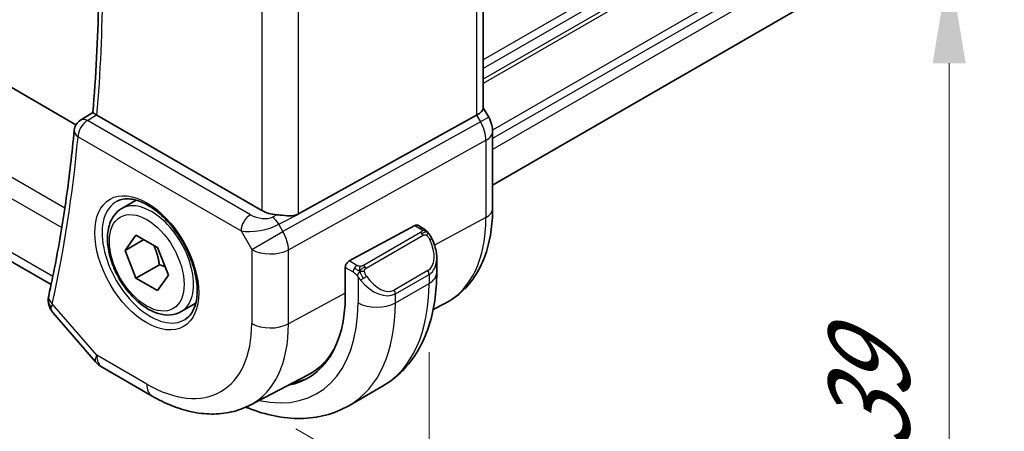
# Model space of a CAD drawing. Units: millimetres. Extents: x 22 to 2408, y 12 to 434.
# Drawn here: x 169 to 206, y 187 to 202 of the extents above; entities that cross this region are included whole.
import ezdxf

# ---------------------------------------------------------------- set-up
doc = ezdxf.new("R2010")
doc.units = ezdxf.units.MM
doc.header["$LTSCALE"] = 1.5
doc.layers.get('Defpoints').update_dxf_attribs({"lineweight": 25})
for name, color, linetype, lineweight in [('Dimension (ISO)', 7, 'Continuous', 18), ('Visible (ISO)', 7, 'Continuous', 35), ('Visible Narrow (ISO)', 7, 'Continuous', 25)]:
    doc.layers.add(name, color=color, linetype=linetype, lineweight=lineweight)
doc.styles.add('Note Text (TK)', font='txt')
doc.dimstyles.new('Default - Method 1b (TK)', dxfattribs={"dimscale": 1.5, "dimtxt": 2.5, "dimasz": 2.5, "dimexe": 1, "dimexo": 1.5, "dimgap": 1, "dimtad": 1, "dimtoh": 1, "dimrnd": 1e-08, "dimdsep": 46, "dimtxsty": 'Note Text (TK)', "dimcen": 0.09, "dimdle": 5, "dimclrd": 100, "dimclre": 100, "dimclrt": 7, "dimadec": 1, "dimazin": 1, "dimtfac": 1, "dimtmove": 0, "dimatfit": 3, "dimfxl": 1, "dimtolj": 1, "dimlwd": -1, "dimlwe": -1, "dimarcsym": 0})

# ---------------------------------------------------------------- blocks, each defined once
blk = doc.blocks.new('*D5')
at = {"layer": 'Defpoints', "color": 0}
for p in [(177.042, 220.095), (177.189, 188.166), (204.148, 172.602)]:
    blk.add_point(p, dxfattribs=at)
at = {"layer": 'Dimension (ISO)', "color": 100}
for p, q in [((179.292, 218.796), (205.648, 203.579)), ((204.148, 200.695), (204.148, 176.352)), ((179.439, 186.867), (205.648, 171.736))]:
    blk.add_line(p, q, dxfattribs=at)
for points in [[(203.523, 200.695), (204.773, 200.695), (204.148, 204.445)], [(203.523, 176.352), (204.773, 176.352), (204.148, 172.602)]]:
    blk.add_solid(points, dxfattribs=at)
at = {"layer": 'Dimension (ISO)', "color": 7, "insert": (201.118, 186.021), "char_height": 3.75, "attachment_point": 4, "rotation": 90, "style": 'Note Text (TK)'}
blk.add_mtext('\\A1;{\\Q30.000;\\W0.816;\\H0.816x;39}', dxfattribs=at)
blk = doc.blocks.new('*D6')
at = {"layer": 'Defpoints', "color": 0}
for p in [(121.54, 228.705), (121.54, 202.013), (184.472, 192.371)]:
    blk.add_point(p, dxfattribs=at)
at = {"layer": 'Dimension (ISO)', "color": 100}
for p, q in [((121.54, 226.107), (121.54, 200.281)), ((181.225, 167.554), (124.787, 200.138)), ((184.472, 189.773), (184.472, 163.947))]:
    blk.add_line(p, q, dxfattribs=at)
for points in [[(125.1, 200.68), (124.475, 199.597), (121.54, 202.013)], [(181.537, 168.095), (180.912, 167.013), (184.472, 165.679)]]:
    blk.add_solid(points, dxfattribs=at)
at = {"layer": 'Dimension (ISO)', "color": 7, "insert": (153.034, 187.329), "char_height": 3.75, "attachment_point": 4, "rotation": 330, "style": 'Note Text (TK)'}
blk.add_mtext('\\A1;{\\Q-30.000;\\W0.816;\\H0.816x;89}', dxfattribs=at)

msp = doc.modelspace()

# ---------------------------------------------------------------- linework, layer by layer
at = {"layer": 'Visible (ISO)'}
for p, q in [((171.1153, 198.3681), (130.3436, 221.9076)), ((170.1779, 192.3247), (127.9919, 216.6809)), ((218.2358, 214.1857), (186.8785, 196.0816)), ((186.525, 209.5185), (186.525, 198.9891)), ((186.525, 199.0121), (186.73, 198.6571)), ((171.2897, 198.546), (171.7549, 198.8341)), ((178.1438, 195.1267), (171.9114, 198.7249)), ((179.5329, 194.9941), (186.2706, 198.7304)), ((186.73, 198.6571), (186.7299, 198.6571)), ((186.8785, 198.1178), (186.8785, 195.1996)), ((172.8467, 195.1974), (173.3981, 195.5157)), ((181.4508, 193.2174), (183.9389, 194.5569)), ((184.0424, 194.5648), (184.251, 194.4444)), ((172.9785, 193.6181), (173.3867, 194.1989)), ((173.3867, 194.1989), (174.2032, 193.7275)), ((173.6856, 194.0264), (172.9785, 193.6181)), ((174.2032, 193.7275), (174.6115, 192.6753)), ((173.3867, 192.5659), (172.9785, 193.6181)), ((174.2706, 193.0763), (173.3867, 192.5659)), ((181.3044, 191.9138), (181.3044, 192.9753)), ((184.7652, 193.2945), (184.7652, 192.7793)), ((174.2032, 192.0945), (173.3867, 192.5659)), ((174.6115, 192.6753), (174.2032, 192.0945)), ((175.0967, 191.3002), (175.6481, 191.6186)), ((184.6308, 191.3815), (185.0932, 191.6227)), ((170.2479, 191.2636), (171.856, 189.4068)), ((172.1119, 189.1954), (174.0021, 188.1041)), ((177.7021, 187.7669), (179.8997, 188.9134)), ((181.4391, 187.7451), (182.7119, 188.48))]:
    msp.add_line(p, q, dxfattribs=at)
for centre, radius, start, end in [((171.5483, 198.1181), 0.5, 121.76599, 174.74295), ((172.6119, 190.0614), 1, 220.89339, 240)]:
    msp.add_arc(centre, radius, start, end, dxfattribs=at)
for centre, major_axis, ratio, start_param, end_param in [((185.725, 198.7978), (0.7971, 0.2136), 0.3178372, 5.3779213, 6.1982261), ((171.5483, 198.1181), (-0.2633, 0.4251), 0.5972464, 6.2808512, 6.2831217), ((172.2651, 198.9292), (0.5012, -0.0018), 0.5773863, 3.8691402, 3.9311634), ((186.0785, 198.1178), (0.8, 0), 0.5773503, 6.2762521, 6.2831853), ((178.8509, 195.5349), (-1, 0), 0.5773503, 0.7853982, 1.4405305), ((183.9389, 194.3936), (0.1054, 0.17), 0.5971344, 0.0187152, 0.8041134), ((183.7652, 193.7731), (0.7542, -1.0308), 0.6370667, 0.7163953, 0.7190011), ((181.4508, 193.0541), (-0.1054, -0.17), 0.5971344, 3.945706, 5.5165024), ((170.5759, 191.8001), (-0.4882, 0.1082), 0.690756, 0, 0.003605), ((176.482, 194.6981), (3.41, -5.9063), 0.5773503, 6.0816592, 7.0685835), ((176.6234, 194.7797), (3.3603, -5.8202), 0.5773503, 6.2584901, 6.6225273), ((176.6234, 194.7797), (3.4135, -5.9123), 0.5773503, 6.0817499, 6.2377746)]:
    msp.add_ellipse(centre, major_axis=major_axis, ratio=ratio, start_param=start_param, end_param=end_param, dxfattribs=at)
for points, knots in [([(171.7549, 198.8339), (171.8146, 199.5159), (171.8625, 200.2063), (171.9344, 201.6028), (171.9584, 202.3089), (171.9826, 203.7358), (171.9828, 204.4566), (171.9592, 205.9117), (171.9355, 206.646), (171.8769, 207.8608), (171.8492, 208.3376), (171.8166, 208.8168)], [6.1872243, 6.1872243, 6.1872243, 6.1872243, 6.22550704, 6.22550704, 6.26378978, 6.26378978, 6.30207253, 6.30207253, 6.34035527, 6.34035527, 6.36486921, 6.36486921, 6.36486921, 6.36486921]), ([(171.8901, 198.738), (171.8659, 198.7539), (171.8449, 198.7676), (171.8093, 198.7915), (171.795, 198.8013), (171.7679, 198.8209), (171.7547, 198.8316), (171.7549, 198.8339)], [0, 0, 0, 0, 0.010969485, 0.010969485, 0.02210824, 0.02210824, 0.038565271, 0.038565271, 0.038565271, 0.038565271]), ([(186.7287, 198.6564), (186.7836, 198.5614), (186.8248, 198.4572), (186.8681, 198.2736), (186.878, 198.1939), (186.878, 198.1146)], [0, 0, 0, 0, 0.032908853, 0.032908853, 0.056884715, 0.056884715, 0.056884715, 0.056884715]), ([(171.0504, 198.1639), (171.0103, 197.7285), (170.9654, 197.2966), (170.8659, 196.4399), (170.8113, 196.0151), (170.6925, 195.173), (170.6282, 194.7557), (170.4902, 193.9287), (170.4163, 193.519), (170.2592, 192.7076), (170.1758, 192.3059), (170.0877, 191.9082)], [0.10054587, 0.10054587, 0.10054587, 0.10054587, 0.1250446, 0.1250446, 0.14954334, 0.14954334, 0.17404208, 0.17404208, 0.19854081, 0.19854081, 0.22303955, 0.22303955, 0.22303955, 0.22303955]), ([(172.6734, 195.4781), (172.8151, 195.552), (172.9854, 195.582), (173.3503, 195.5398), (173.5355, 195.4819), (173.9113, 195.2912), (174.101, 195.1617), (174.4704, 194.841), (174.65, 194.6497), (174.9796, 194.2234), (175.1294, 193.9882), (175.3823, 193.4991), (175.4854, 193.2452), (175.6341, 192.7469), (175.6799, 192.5025), (175.7118, 192.0504), (175.6983, 191.8426), (175.6189, 191.483), (175.5529, 191.3322), (175.4062, 191.1293), (175.3342, 191.0613), (175.2532, 191.0098)], [3.951686, 3.951686, 3.951686, 3.951686, 4.3320719, 4.3320719, 4.6520599, 4.6520599, 4.9590237, 4.9590237, 5.2674622, 5.2674622, 5.5779245, 5.5779245, 5.8888193, 5.8888193, 6.1983829, 6.1983829, 6.5056111, 6.5056111, 6.8153699, 6.8153699, 7.0438882, 7.0438882, 7.0438882, 7.0438882]), ([(175.0967, 191.3002), (174.9753, 191.2301), (174.8378, 191.1889), (174.5412, 191.1638), (174.3814, 191.1847), (174.0434, 191.2878), (173.8651, 191.378), (173.5159, 191.6187), (173.3455, 191.7713), (173.0333, 192.1194), (172.8913, 192.3146), (172.6483, 192.7283), (172.547, 192.9466), (172.3941, 193.3877), (172.3428, 193.6104), (172.2978, 194.0414), (172.3045, 194.2496), (172.383, 194.6268), (172.4535, 194.7973), (172.6372, 195.0441), (172.7348, 195.1327), (172.8467, 195.1974)], [2.3561945, 2.3561945, 2.3561945, 2.3561945, 2.6212253, 2.6212253, 2.9101907, 2.9101907, 3.2382365, 3.2382365, 3.5772994, 3.5772994, 3.913763, 3.913763, 4.248615, 4.248615, 4.5848434, 4.5848434, 4.9238487, 4.9238487, 5.2535418, 5.2535418, 5.4977871, 5.4977871, 5.4977871, 5.4977871]), ([(186.8785, 195.1996), (186.8785, 194.89), (186.8568, 194.5885), (186.7672, 194.0072), (186.6993, 193.7275), (186.5139, 193.197), (186.3962, 192.9462), (186.1087, 192.4838), (185.9386, 192.2723), (185.5494, 191.9035), (185.3302, 191.7464), (185.0932, 191.6227)], [0, 0, 0, 0, 0.16201868, 0.16201868, 0.32403735, 0.32403735, 0.48605603, 0.48605603, 0.64807471, 0.64807471, 0.81009339, 0.81009339, 0.81009339, 0.81009339]), ([(178.721, 194.9625), (178.7575, 194.9597), (178.7937, 194.9562), (178.952, 194.9401), (179.08, 194.9238), (179.3185, 194.9226), (179.4297, 194.94), (179.5258, 194.9903), (179.5294, 194.9922), (179.5329, 194.9941)], [0.244274678, 0.244274678, 0.244274678, 0.244274678, 0.254574579, 0.254574579, 0.292063022, 0.292063022, 0.329551466, 0.329551466, 0.33099021, 0.33099021, 0.33099021, 0.33099021]), ([(184.251, 194.4444), (184.2714, 194.4326), (184.2902, 194.42), (184.3291, 194.3923), (184.35, 194.3764), (184.3916, 194.3399), (184.4123, 194.3185), (184.432, 194.2954)], [0, 0, 0, 0, 0.007807193, 0.007807193, 0.016643535, 0.016643535, 0.025839329, 0.025839329, 0.025839329, 0.025839329]), ([(184.432, 194.2954), (184.4388, 194.2875), (184.4456, 194.2793), (184.4614, 194.2593), (184.4702, 194.2472), (184.504, 194.1978), (184.5269, 194.1589), (184.5597, 194.0975), (184.5707, 194.0754), (184.5813, 194.0532)], [0, 0, 0, 0, 0.003167833, 0.003167833, 0.007657944, 0.007657944, 0.021147109, 0.021147109, 0.028544801, 0.028544801, 0.028544801, 0.028544801]), ([(184.5814, 194.053), (184.6635, 193.8814), (184.7234, 193.6965), (184.76, 193.4464), (184.7654, 193.3797), (184.7654, 193.314)], [0, 0, 0, 0, 0.057141126, 0.057141126, 0.077735654, 0.077735654, 0.077735654, 0.077735654]), ([(184.7652, 192.7793), (184.7652, 192.4133), (184.7403, 192.0564), (184.6376, 191.3671), (184.5598, 191.0346), (184.3473, 190.4021), (184.2125, 190.1019), (183.8828, 189.545), (183.6876, 189.2884), (183.2396, 188.8351), (182.9868, 188.6387), (182.7119, 188.48)], [4.71238898, 4.71238898, 4.71238898, 4.71238898, 4.86946861, 4.86946861, 5.02654825, 5.02654825, 5.18362788, 5.18362788, 5.34070751, 5.34070751, 5.49778714, 5.49778714, 5.49778714, 5.49778714]), ([(170.2318, 191.2839), (170.174, 191.3548), (170.1258, 191.4381), (170.0752, 191.5979), (170.0646, 191.6732), (170.0669, 191.7462)], [0.002849299, 0.002849299, 0.002849299, 0.002849299, 0.032326715, 0.032326715, 0.05551975, 0.05551975, 0.05551975, 0.05551975]), ([(174.0021, 188.1041), (174.2415, 187.9659), (174.4852, 187.8462), (174.9792, 187.6484), (175.2295, 187.5704), (175.734, 187.4621), (175.9883, 187.4318), (176.4951, 187.4265), (176.7477, 187.4517), (177.2395, 187.5634), (177.4784, 187.6502), (177.7021, 187.7669)], [4.71238898, 4.71238898, 4.71238898, 4.71238898, 4.86452957, 4.86452957, 5.01667016, 5.01667016, 5.16881074, 5.16881074, 5.32095133, 5.32095133, 5.47309192, 5.47309192, 5.47309192, 5.47309192]), ([(181.4391, 187.7451), (181.1642, 187.5864), (180.8677, 187.4656), (180.2511, 187.3043), (179.9313, 187.2636), (179.2842, 187.2565), (178.9568, 187.2899), (178.3027, 187.4221), (177.9759, 187.5209), (177.6166, 187.6627), (177.5814, 187.6769), (177.5462, 187.6915)], [5.49778714, 5.49778714, 5.49778714, 5.49778714, 5.65486678, 5.65486678, 5.81194641, 5.81194641, 5.96902604, 5.96902604, 6.12610567, 6.12610567, 6.14316487, 6.14316487, 6.14316487, 6.14316487])]:
    msp.add_open_spline(points, degree=3, knots=knots, dxfattribs=at)
for points in [[(177.5032, 194.7653), (177.5032, 194.7653), (177.5033, 194.7652), (177.5033, 194.7652)], [(177.5885, 194.3311), (177.5886, 194.3309), (177.5886, 194.3308), (177.5886, 194.3307)], [(170.0669, 191.7462), (170.0684, 191.7965), (170.0749, 191.8467), (170.0854, 191.8963)]]:
    msp.add_open_spline(points, degree=3, dxfattribs=at)
for points, weights in [([(174.0515, 193.8152), (174.209, 193.5003), (174.2706, 193.0763)], [1.06693608051, 1.10573231101, 1]), ([(174.2706, 193.0763), (174.3876, 193.039), (174.4856, 192.9998)], [1, 1.0307196426, 1.04923898582])]:
    msp.add_rational_spline(points, weights, degree=2, dxfattribs=at)
at = {"layer": 'Visible Narrow (ISO)'}
for p, q in [((170.6969, 195.2149), (127.4197, 220.201)), ((127.1307, 219.5658), (170.5819, 194.4793)), ((218.2918, 219.1634), (186.525, 200.8228)), ((218.2918, 218.8368), (186.525, 200.4962)), ((218.2918, 218.4286), (186.525, 200.088)), ((218.2918, 218.2653), (186.525, 199.9247)), ((170.2408, 192.6266), (127.6077, 217.2409)), ((218.2918, 216.3057), (186.8765, 198.1681)), ((218.2918, 215.9791), (186.8785, 197.8426)), ((218.2918, 215.5709), (186.8785, 197.4344)), ((186.2706, 209.3644), (186.2706, 198.7304)), ((179.5329, 194.9942), (179.5329, 205.8457)), ((178.1438, 205.3459), (178.1438, 195.1267)), ((171.5483, 198.5264), (171.8894, 198.7376)), ((177.7135, 194.9668), (171.5483, 198.5264)), ((171.8894, 198.7376), (171.8901, 198.738)), ((186.2706, 198.7304), (186.4171, 198.4765)), ((186.7299, 198.6571), (186.4171, 198.4765)), ((186.4171, 198.4765), (178.9477, 194.3345)), ((171.1947, 197.914), (177.36, 194.3545)), ((179.1547, 193.638), (186.6241, 197.78)), ((186.6241, 197.78), (186.6241, 194.8618)), ((178.721, 194.9625), (178.5544, 194.8753)), ((178.792, 194.6042), (179.5339, 194.9923)), ((186.6241, 194.8618), (184.678, 193.814)), ((178.7273, 194.7069), (178.7273, 194.7069)), ((178.9477, 194.3345), (178.792, 194.6042)), ((183.9389, 194.5569), (184.151, 194.4345)), ((177.36, 194.3545), (177.7656, 193.652)), ((177.7656, 193.652), (178.9477, 194.3345)), ((184.1491, 194.2934), (181.9913, 193.0476)), ((182.0913, 192.942), (184.2491, 194.1878)), ((177.7656, 193.652), (177.7656, 190.8543)), ((179.1547, 190.8403), (179.1547, 193.638)), ((181.3044, 192.9753), (181.6054, 192.8015)), ((181.7468, 193.0465), (181.4508, 193.2174)), ((181.7853, 192.6209), (181.7853, 191.6362)), ((184.4309, 192.8511), (183.1581, 192.1162)), ((183.1995, 191.9768), (184.4723, 192.7117)), ((184.4723, 192.7117), (184.4723, 192.3711)), ((183.1995, 191.6362), (184.4723, 192.3711)), ((181.3044, 191.9977), (179.1547, 190.8403)), ((183.1995, 191.6362), (183.1995, 191.9768)), ((171.9048, 189.6532), (170.2223, 191.596)), ((173.795, 188.5619), (171.9048, 189.6532))]:
    msp.add_line(p, q, dxfattribs=at)
for centre, major_axis, ratio, start_param, end_param in [((122.8391, 232.3641), (-34.8512, 60.3641), 0.5773503, 3.8336016, 4.0101956), ((171.5483, 198.1181), (0.25, 0.433), 0.5773503, 0.7853982, 2.3561945), ((171.5483, 198.1181), (-0.2633, 0.4251), 0.5972464, 5.479619, 6.2808512), ((171.5483, 198.1181), (-0.4979, 0.0458), 0.6323868, 0, 0.8409877), ((185.937, 198.1994), (0.4879, -0.8729), 0.5543048, 0.7934943, 1.5783879), ((122.132, 231.9558), (-34.8687, 60.3944), 0.5773503, 3.7039513, 3.8264449), ((186.0785, 198.1178), (0.8, 0), 0.5773503, 5.4628806, 6.2762521), ((173.9717, 193.2488), (1.125, -1.9486), 0.5773503, 0, 3.1415927), ((173.9315, 193.2255), (1.2903, -2.2348), 0.5773503, 3.1168974, 6.3078805), ((186.0785, 195.1996), (0.8, 0), 0.5773503, 5.4628806, 6.2831853), ((177.7135, 194.5586), (0.25, 0.433), 0.5773503, 0.7853982, 2.3561945), ((176.6234, 194.7797), (-0.725, 1.2557), 0.5773503, 4.408738, 4.4089612), ((178.0671, 195.171), (-0.6066, 0.1625), 0.5176381, 1.093138, 2.6290278), ((178.5544, 194.4671), (-0.2317, 0.4431), 0.5481695, 4.7352647, 5.5212719), ((181.6948, 197.7077), (3.4855, -6.0371), 0.5773503, 6.2584901, 7.0685835), ((178.0671, 194.7627), (1.028, 0.2036), 0.3717288, 3.8829112, 5.4188009), ((184.151, 194.2712), (0.1, 0.1732), 0.5773503, 0, 0.7853982), ((176.6234, 194.7797), (-0.725, 1.2557), 0.5773503, 4.0437487, 4.0441247), ((178.4727, 194.0602), (-0.485, 0.8745), 0.5484459, 3.936977, 4.7218706), ((184.1491, 194.1301), (-0.1, 0.1732), 0.5773503, 5.1050881, 5.4977871), ((184.1491, 194.1301), (-0.1, 0.1732), 0.5773503, 4.712389, 5.1050881), ((184.401, 193.9666), (0.1804, 0.0863), 0.0544843, 0.2190708, 0.9574235), ((184.401, 193.9666), (0.1804, 0.0863), 0.0544843, 0.0019437, 0.2190708), ((183.8652, 193.8309), (0.5657, -0.9798), 0.5773503, 0, 1.4375338), ((178.4727, 194.0602), (1, 0), 0.5773503, 3.9269908, 5.4628806), ((183.7652, 193.7731), (0.7542, -1.0308), 0.6370667, 6.2141823, 6.9995806), ((181.7468, 192.8832), (0.1, 0.1732), 0.5773503, 1.5707963, 2.3561945), ((181.7468, 192.8832), (0.1, 0.1732), 0.5773503, 0.7853982, 1.5707963), ((181.9913, 192.8843), (0.1, -0.1732), 0.5773503, 1.9634954, 2.3561945), ((181.9913, 192.8843), (0.1, -0.1732), 0.5773503, 1.5707963, 1.9634954), ((182.0069, 192.5844), (-0.165, -0.1131), 0.0544843, 0.7074638, 1.4458165), ((182.0069, 192.5844), (-0.165, -0.1131), 0.0544843, 1.4458165, 2.1841691), ((182.5924, 193.096), (0.5657, -0.9798), 0.5773503, 4.8456515, 6.2831853), ((184.3309, 192.7933), (0.1, -0.1732), 0.5773503, 0.7853982, 1.5707963), ((183.7652, 192.7793), (1, 0), 0.5773503, 5.4977871, 6.2831853), ((182.4924, 193.0383), (0.7542, -1.0308), 0.6370667, 4.7766485, 6.2141823), ((178.4619, 195.8412), (4.25, -7.3612), 0.5773503, 0, 0.7853982), ((170.5759, 191.8001), (-0.4882, 0.1082), 0.690756, 0.003605, 0.924718), ((183.0581, 192.0585), (0.1, -0.1732), 0.5773503, 0.7853982, 1.5707963), ((170.5666, 191.7307), (-0.4998, 0.0155), 0.7952386, 6.2829476, 7.0201154), ((170.9248, 192.0245), (0.6998, 0.7345), 0.3380245, 2.4711298, 2.6748059), ((176.482, 194.6981), (3.75, -6.4952), 0.5773503, 5.7964687, 7.0685835), ((177.1891, 195.1063), (4.25, -7.3612), 0.5773503, 0, 0.7853982), ((182.4924, 192.0445), (1, 0), 0.5773503, 3.9269908, 5.4977871), ((173.795, 193.1467), (2.8076, -4.863), 0.5773503, 5.4977871, 7.0685835), ((174.4774, 193.5407), (3.3073, -5.7285), 0.5773503, 6.2584901, 7.0685835), ((178.4727, 191.2626), (-1, 0), 0.5773503, 0.7853982, 2.3212879), ((172.6119, 190.0614), (-0.7559, -0.6547), 0.2581989, 5.642663, 6.2831853), ((172.6119, 190.0614), (-0.5, -0.866), 0.5773503, 5.4977871, 6.2831853), ((174.5021, 188.9701), (-0.5, -0.866), 0.5773503, 5.4977871, 6.2831853)]:
    msp.add_ellipse(centre, major_axis=major_axis, ratio=ratio, start_param=start_param, end_param=end_param, dxfattribs=at)
for major_axis in [(-1.3902, 2.4079), (1, -1.7321)]:
    msp.add_ellipse((173.795, 193.1467), major_axis=major_axis, ratio=0.5773503, dxfattribs=at)
for points, knots in [([(184.151, 194.4345), (184.1567, 194.4312), (184.1625, 194.4279), (184.1682, 194.4241), (184.1737, 194.4204), (184.1792, 194.4162), (184.1842, 194.4117), (184.1891, 194.4072), (184.1936, 194.4023), (184.1972, 194.3972), (184.2008, 194.392), (184.2036, 194.3866), (184.2054, 194.3811), (184.2072, 194.3755), (184.208, 194.3698), (184.2078, 194.3642)], [0, 0, 0, 0, 0.10026775, 0.10026775, 0.10026775, 0.19847065, 0.19847065, 0.19847065, 0.29651622, 0.29651622, 0.29651622, 0.39628078, 0.39628078, 0.39628078, 0.5, 0.5, 0.5, 0.5]), ([(184.2078, 194.3642), (184.2076, 194.3547), (184.2047, 194.3449), (184.1994, 194.336), (184.1942, 194.3272), (184.1868, 194.3191), (184.1778, 194.312), (184.1767, 194.3111), (184.1756, 194.3103), (184.1745, 194.3095), (184.1665, 194.3035), (184.1575, 194.2982), (184.1491, 194.2934)], [0.5, 0.5, 0.5, 0.5, 0.6699894, 0.6699894, 0.6699894, 0.83656608, 0.83656608, 0.83656608, 0.85622576, 0.85622576, 0.85622576, 1, 1, 1, 1]), ([(184.2491, 194.1878), (184.2619, 194.1952), (184.2751, 194.2026), (184.2894, 194.2062), (184.3035, 194.2097), (184.3186, 194.2093), (184.3344, 194.2049), (184.3513, 194.2001), (184.3688, 194.1907), (184.3844, 194.1792)], [0, 0, 0, 0, 0.16464555, 0.16464555, 0.16464555, 0.3268563, 0.3268563, 0.3268563, 0.5, 0.5, 0.5, 0.5]), ([(184.3844, 194.1792), (184.3943, 194.1719), (184.4042, 194.1635), (184.4139, 194.1538), (184.4233, 194.1445), (184.4326, 194.134), (184.4417, 194.1227), (184.4501, 194.112), (184.4581, 194.1008), (184.4653, 194.0897), (184.4726, 194.0784), (184.4791, 194.0671), (184.485, 194.0562), (184.4909, 194.0452), (184.4962, 194.0345), (184.501, 194.0244)], [0.5, 0.5, 0.5, 0.5, 0.60524772, 0.60524772, 0.60524772, 0.707891, 0.707891, 0.707891, 0.80414857, 0.80414857, 0.80414857, 0.90207429, 0.90207429, 0.90207429, 1, 1, 1, 1]), ([(184.4039, 194.3114), (184.4156, 194.3087), (184.4246, 194.304), (184.432, 194.2954), (184.432, 194.2954)], [0, 0, 0, 0, 0.33333333, 0.33440187, 0.33440187, 0.33440187, 0.33440187]), ([(181.8692, 193.0137), (181.8609, 193.0136), (181.8525, 193.014), (181.8443, 193.0147), (181.8361, 193.0154), (181.8281, 193.0165), (181.8203, 193.018), (181.8126, 193.0194), (181.8053, 193.0211), (181.7983, 193.0232), (181.7915, 193.0252), (181.785, 193.0275), (181.7789, 193.03), (181.7776, 193.0306), (181.7763, 193.0312), (181.775, 193.0317), (181.7704, 193.0337), (181.766, 193.0359), (181.7618, 193.0381), (181.7565, 193.0409), (181.7516, 193.0437), (181.7468, 193.0465)], [0.5, 0.5, 0.5, 0.5, 0.58502424, 0.58502424, 0.58502424, 0.66947181, 0.66947181, 0.66947181, 0.75324782, 0.75324782, 0.75324782, 0.83626522, 0.83626522, 0.83626522, 0.85443497, 0.85443497, 0.85443497, 0.91835525, 0.91835525, 0.91835525, 1, 1, 1, 1]), ([(181.9913, 193.0476), (181.9872, 193.0452), (181.9831, 193.0428), (181.9787, 193.0404), (181.9743, 193.0381), (181.9696, 193.0358), (181.9645, 193.0335), (181.9595, 193.0312), (181.954, 193.029), (181.9483, 193.027), (181.9426, 193.025), (181.9365, 193.0231), (181.9302, 193.0214), (181.9239, 193.0198), (181.9173, 193.0184), (181.9107, 193.0172), (181.9039, 193.016), (181.8971, 193.0152), (181.8902, 193.0146), (181.8832, 193.014), (181.8761, 193.0137), (181.8692, 193.0137)], [0, 0, 0, 0, 0.07187067, 0.07187067, 0.07187067, 0.14250295, 0.14250295, 0.14250295, 0.21256871, 0.21256871, 0.21256871, 0.28268769, 0.28268769, 0.28268769, 0.35348445, 0.35348445, 0.35348445, 0.42564648, 0.42564648, 0.42564648, 0.5, 0.5, 0.5, 0.5]), ([(182.0314, 192.8199), (182.0305, 192.8286), (182.0301, 192.8372), (182.0303, 192.8455), (182.0305, 192.8537), (182.0313, 192.8617), (182.0326, 192.8691), (182.034, 192.8766), (182.0359, 192.8836), (182.0385, 192.8899), (182.041, 192.8962), (182.0442, 192.902), (182.0477, 192.907), (182.051, 192.9116), (182.0545, 192.9157), (182.0586, 192.9194), (182.0633, 192.9239), (182.069, 192.9283), (182.0749, 192.9321), (182.0802, 192.9356), (182.0857, 192.9387), (182.0913, 192.942)], [0.5, 0.5, 0.5, 0.5, 0.57172447, 0.57172447, 0.57172447, 0.6426242, 0.6426242, 0.6426242, 0.71336021, 0.71336021, 0.71336021, 0.78457822, 0.78457822, 0.78457822, 0.85049403, 0.85049403, 0.85049403, 0.92879556, 0.92879556, 0.92879556, 1, 1, 1, 1]), ([(181.6054, 192.8015), (181.6103, 192.7987), (181.6194, 192.7926), (181.631, 192.7833), (181.6385, 192.7773), (181.647, 192.7702), (181.6561, 192.7622), (181.664, 192.7553), (181.6724, 192.7477), (181.6809, 192.7396), (181.6889, 192.7319), (181.697, 192.7236), (181.705, 192.7151), (181.713, 192.7065), (181.7208, 192.6976), (181.7283, 192.6891), (181.7365, 192.6797), (181.7442, 192.6706), (181.7513, 192.6623)], [0, 0, 0, 0, 0.19035453, 0.19035453, 0.19035453, 0.31386322, 0.31386322, 0.31386322, 0.42140608, 0.42140608, 0.42140608, 0.52396797, 0.52396797, 0.52396797, 0.62813475, 0.62813475, 0.62813475, 0.74172688, 0.74172688, 0.74172688, 0.74172688]), ([(181.7513, 192.6623), (181.7586, 192.6536), (181.7653, 192.6458), (181.7708, 192.639), (181.7773, 192.6311), (181.7823, 192.6248), (181.7853, 192.6209)], [0.74172688, 0.74172688, 0.74172688, 0.74172688, 0.86054632, 0.86054632, 0.86054632, 1, 1, 1, 1]), ([(181.7853, 192.6209), (181.7862, 192.6197), (181.7877, 192.6177), (181.7898, 192.615), (181.7941, 192.6094), (181.8007, 192.6006), (181.8085, 192.5904), (181.8143, 192.5828), (181.8208, 192.5745), (181.8275, 192.5659), (181.8338, 192.5578), (181.8403, 192.5494), (181.8466, 192.5414), (181.8535, 192.5326), (181.8601, 192.5242), (181.8659, 192.5169), (181.8755, 192.505), (181.8829, 192.4959), (181.8855, 192.4926)], [0.00000014, 0.00000014, 0.00000014, 0.00000014, 0.09424462, 0.09424462, 0.09424462, 0.29608497, 0.29608497, 0.29608497, 0.44613462, 0.44613462, 0.44613462, 0.58843853, 0.58843853, 0.58843853, 0.74422937, 0.74422937, 0.74422937, 1, 1, 1, 1]), ([(182.1069, 192.6421), (182.1024, 192.6487), (182.0978, 192.6554), (182.0932, 192.6624), (182.0887, 192.6695), (182.084, 192.6771), (182.0794, 192.6851), (182.0748, 192.6932), (182.0703, 192.7017), (182.0659, 192.7106), (182.0615, 192.7195), (182.0574, 192.7287), (182.0535, 192.738), (182.0497, 192.7473), (182.0462, 192.7567), (182.0432, 192.766), (182.0402, 192.7752), (182.0377, 192.7844), (182.0358, 192.7933), (182.0338, 192.8024), (182.0323, 192.8112), (182.0314, 192.8199)], [0, 0, 0, 0, 0.071275, 0.071275, 0.071275, 0.14246065, 0.14246065, 0.14246065, 0.21364074, 0.21364074, 0.21364074, 0.28489899, 0.28489899, 0.28489899, 0.35632005, 0.35632005, 0.35632005, 0.42799051, 0.42799051, 0.42799051, 0.5, 0.5, 0.5, 0.5])]:
    msp.add_open_spline(points, degree=3, knots=knots, dxfattribs=at)
for points in [[(184.4039, 194.3114), (184.401, 194.3179), (184.3935, 194.3308), (184.3754, 194.3524), (184.3464, 194.3789), (184.301, 194.4128), (184.2682, 194.4345), (184.251, 194.4444)], [(184.4039, 194.3114), (184.3922, 194.314), (184.365, 194.3148), (184.2876, 194.2949), (184.2291, 194.2646), (184.2032, 194.2497)], [(184.4039, 194.3114), (184.3874, 194.3248), (184.3548, 194.346), (184.2833, 194.3665), (184.2311, 194.3667), (184.2078, 194.3642)], [(184.4039, 194.3114), (184.4087, 194.3006), (184.4141, 194.2795), (184.405, 194.2347), (184.3914, 194.1978), (184.3844, 194.1792)], [(184.4039, 194.3114), (184.4138, 194.3033), (184.4334, 194.2851), (184.4645, 194.2481), (184.5004, 194.1955), (184.5427, 194.1233), (184.5649, 194.0769), (184.5761, 194.0531)], [(181.8553, 192.8396), (181.8468, 192.8415), (181.8296, 192.8459), (181.8018, 192.8553), (181.7701, 192.8687), (181.7317, 192.8882), (181.688, 192.9146), (181.6611, 192.9326), (181.6468, 192.9409)], [(181.8553, 192.8396), (181.8517, 192.8604), (181.8482, 192.8985), (181.8541, 192.9638), (181.8647, 193.0002), (181.8692, 193.0137)], [(181.8553, 192.8396), (181.8611, 192.8469), (181.873, 192.8614), (181.8931, 192.884), (181.9167, 192.9081), (181.9452, 192.9343), (181.9788, 192.9615), (182.0134, 192.9856), (182.0344, 192.9975), (182.0454, 193.0039)], [(181.8553, 192.8396), (181.842, 192.8226), (181.8181, 192.7895), (181.7809, 192.721), (181.7584, 192.6784), (181.7513, 192.6623)], [(181.8553, 192.8396), (181.8724, 192.8358), (181.905, 192.8305), (181.9674, 192.8267), (182.0118, 192.8232), (182.0314, 192.8199)], [(181.8553, 192.8396), (181.8569, 192.8307), (181.8609, 192.8124), (181.8695, 192.782), (181.8825, 192.7467), (181.9012, 192.7047), (181.9275, 192.6553), (181.9596, 192.605), (181.9811, 192.5765), (181.9924, 192.5614)], [(170.2485, 191.2641), (170.199, 191.3211), (170.174, 191.392), (170.1882, 191.475)]]:
    msp.add_open_spline(points, degree=3, dxfattribs=at)

# ---------------------------------------------------------------- dimensions: what is measured, and where the dimension line sits
at = {"layer": 'Dimension (ISO)', "color": 100}
for base, p1, p2, angle, text, override, picture, middle in [((121.5398, 202.0133), (184.4723, 192.3711), (121.5398, 228.7052), 330, '{\\Q-30.000;\\W0.816;\\H0.816x;<>}', {"dimtoh": 0, "dimdec": 2, "dimlfac": 1.224745, "dimtp": 0, "dimtm": 0, "dimtdec": 2, "dimtofl": 0, "dimatfit": 1}, '*D6', (153.006, 183.8462)), ((204.1475, 172.6017), (177.0416, 220.0946), (177.1891, 188.1661), 90, '{\\Q30.000;\\W0.816;\\H0.816x;<>}', {"dimtoh": 0, "dimdec": 2, "dimlfac": 1.221479, "dimtp": 0, "dimtm": 0, "dimtdec": 2, "dimtofl": 0, "dimatfit": 1}, '*D5', (204.1475, 188.5233))]:
    dim = msp.add_linear_dim(base=base, p1=p1, p2=p2, angle=angle, text=text, dimstyle='Default - Method 1b (TK)', override=override, dxfattribs=at)
    dim.commit()
    dim.dimension.update_dxf_attribs({"geometry": picture, "text_midpoint": middle, "dimtype": 160})

doc.saveas('drawing.dxf')
